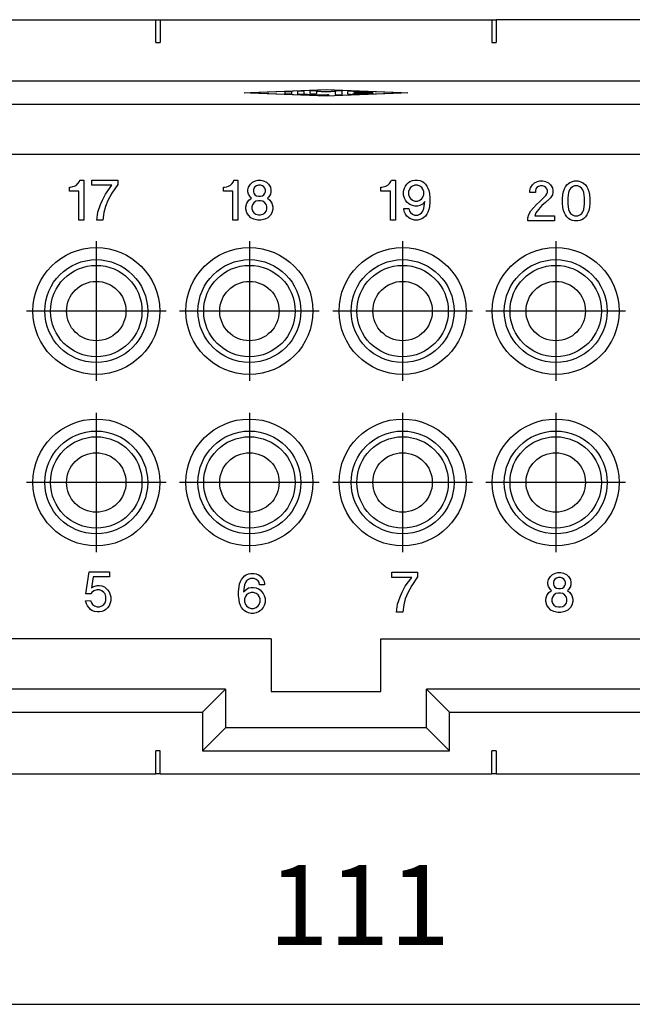
# Model space of a CAD drawing. Units: millimetres. Extents: x -77 to 133, y -49 to 248.
# Drawn here: x -5 to 22, y 113 to 156 of the extents above; entities that cross this region are included whole.
import ezdxf

# ---------------------------------------------------------------- set-up
doc = ezdxf.new("R2010")
doc.units = ezdxf.units.MM
doc.linetypes.add('DOT_CENTER', pattern=[14, 12, -1, 0, -1])
doc.layers.add('1', color=7, linetype='Continuous')
doc.styles.add('CONVERTER_11', font='simplex.shx', dxfattribs={"width": 0.95})
doc.dimstyles.new('ME10_DIM_13', dxfattribs={"dimtxt": 3.5, "dimasz": 3.5, "dimexe": 2, "dimexo": 1, "dimgap": 1.5, "dimtad": 1, "dimdsep": 46, "dimtxsty": 'CONVERTER_11', "dimsah": 1, "dimcen": 0.09, "dimclrd": 7, "dimclre": 7, "dimclrt": 7, "dimadec": 0, "dimazin": 0, "dimtfac": 1, "dimtdec": 4, "dimtix": 1, "dimtmove": 0, "dimatfit": 3, "dimfxl": 1, "dimtolj": 1, "dimtzin": 0, "dimarcsym": 0})

# ---------------------------------------------------------------- blocks, each defined once
blk = doc.blocks.new('RCEM_24__4', base_point=(-46.5, 122.266))
at = {"color": 7, "linetype": 'Continuous'}
for p, q in [((-16.45, 155.703), (1.45, 155.703)), ((1.45, 155.703), (1.65, 155.703)), ((1.45, 154.703), (1.45, 155.703)), ((1.65, 155.703), (16.15, 155.703)), ((1.65, 155.703), (1.65, 154.703)), ((16.15, 155.703), (16.35, 155.703)), ((16.15, 155.703), (16.15, 154.703)), ((34.25, 155.703), (16.35, 155.703)), ((16.35, 155.703), (16.35, 154.703)), ((1.45, 154.703), (1.65, 154.703)), ((16.15, 154.703), (16.35, 154.703)), ((23.593, 153.01), (-5.793, 153.01)), ((5.325, 152.505), (8.9, 152.649)), ((8.9, 152.638), (5.6, 152.505)), ((7.112, 152.468), (7.112, 152.543)), ((7.387, 152.543), (7.387, 152.468)), ((7.662, 152.446), (7.662, 152.565)), ((7.937, 152.565), (7.937, 152.451)), ((8.212, 152.468), (8.212, 152.587)), ((8.454, 152.593), (8.9, 152.557)), ((8.9, 152.528), (8.487, 152.561)), ((8.487, 152.561), (8.487, 152.468)), ((8.9, 152.649), (12.475, 152.505)), ((12.2, 152.505), (8.9, 152.638)), ((8.9, 152.557), (9.346, 152.593)), ((9.312, 152.561), (8.9, 152.528)), ((9.312, 152.424), (9.312, 152.561)), ((9.587, 152.587), (9.587, 152.424)), ((9.862, 152.446), (9.862, 152.565)), ((10.069, 152.573), (10.894, 152.54)), ((10.756, 152.523), (10.137, 152.548)), ((10.137, 152.548), (10.137, 152.515)), ((8.9, 152.362), (5.325, 152.505)), ((5.6, 152.505), (8.9, 152.373)), ((8.831, 152.393), (7.731, 152.437)), ((7.937, 152.451), (8.969, 152.41)), ((12.475, 152.505), (8.9, 152.362)), ((8.9, 152.373), (12.2, 152.505)), ((10.894, 152.47), (10.069, 152.437)), ((10.137, 152.515), (10.825, 152.515)), ((10.825, 152.496), (10.137, 152.496)), ((10.137, 152.496), (10.137, 152.462)), ((10.137, 152.462), (10.756, 152.487)), ((-6.8, 152.003), (24.6, 152.003)), ((26.6, 149.803), (-8.8, 149.803)), ((-1.89, 148.621), (-1.868, 148.686)), ((-1.868, 148.686), (-1.693, 148.686)), ((-1.693, 148.686), (-1.693, 146.936)), ((-1.343, 148.686), (-0.205, 148.686)), ((-1.343, 148.468), (-1.343, 148.686)), ((-0.205, 148.686), (-0.205, 148.49)), ((4.85, 148.613), (4.872, 148.678)), ((4.872, 148.678), (5.047, 148.678)), ((5.047, 148.678), (5.047, 146.928)), ((5.682, 148.591), (5.813, 148.656)), ((5.813, 148.656), (5.922, 148.678)), ((5.922, 148.678), (6.053, 148.678)), ((6.053, 148.678), (6.163, 148.656)), ((6.163, 148.656), (6.294, 148.591)), ((11.739, 148.616), (11.761, 148.681)), ((11.761, 148.681), (11.936, 148.681)), ((11.936, 148.681), (11.936, 146.931)), ((12.57, 148.616), (12.68, 148.659)), ((12.68, 148.659), (12.789, 148.681)), ((12.789, 148.681), (12.898, 148.681)), ((12.898, 148.681), (13.008, 148.659)), ((13.008, 148.659), (13.117, 148.616)), ((18.15, 148.626), (18.259, 148.648)), ((18.259, 148.648), (18.391, 148.648)), ((18.391, 148.648), (18.5, 148.626)), ((19.681, 148.626), (19.769, 148.648)), ((19.769, 148.648), (19.922, 148.648)), ((19.922, 148.648), (20.009, 148.626)), ((-2.327, 148.38), (-2.283, 148.38)), ((-2.327, 148.205), (-2.327, 148.38)), ((-2.283, 148.38), (-2.174, 148.402)), ((-2.174, 148.402), (-2.108, 148.424)), ((-2.108, 148.424), (-2.021, 148.468)), ((-2.021, 148.468), (-1.955, 148.533)), ((-1.955, 148.533), (-1.89, 148.621)), ((-0.468, 148.468), (-1.343, 148.468)), ((-0.752, 148.074), (-0.468, 148.468)), ((-0.205, 148.49), (-0.468, 148.118)), ((4.413, 148.372), (4.457, 148.372)), ((4.413, 148.197), (4.413, 148.372)), ((4.457, 148.372), (4.566, 148.394)), ((4.566, 148.394), (4.632, 148.416)), ((4.632, 148.416), (4.719, 148.459)), ((4.719, 148.459), (4.785, 148.525)), ((4.785, 148.525), (4.85, 148.613)), ((5.485, 148.263), (5.507, 148.372)), ((5.485, 148.175), (5.485, 148.263)), ((5.507, 148.372), (5.594, 148.503)), ((5.594, 148.503), (5.682, 148.591)), ((5.747, 148.328), (5.725, 148.263)), ((5.725, 148.263), (5.725, 148.175)), ((5.791, 148.394), (5.747, 148.328)), ((5.857, 148.438), (5.791, 148.394)), ((5.944, 148.459), (5.857, 148.438)), ((6.032, 148.459), (5.944, 148.459)), ((6.119, 148.438), (6.032, 148.459)), ((6.185, 148.394), (6.119, 148.438)), ((6.228, 148.328), (6.185, 148.394)), ((6.25, 148.263), (6.228, 148.328)), ((6.25, 148.175), (6.25, 148.263)), ((6.294, 148.591), (6.382, 148.503)), ((6.382, 148.503), (6.469, 148.372)), ((6.469, 148.372), (6.491, 148.263)), ((6.491, 148.263), (6.491, 148.175)), ((11.302, 148.375), (11.345, 148.375)), ((11.302, 148.2), (11.302, 148.375)), ((11.345, 148.375), (11.455, 148.397)), ((11.455, 148.397), (11.52, 148.419)), ((11.52, 148.419), (11.608, 148.462)), ((11.608, 148.462), (11.673, 148.528)), ((11.673, 148.528), (11.739, 148.616)), ((12.286, 148.2), (12.33, 148.331)), ((12.33, 148.331), (12.373, 148.419)), ((12.373, 148.419), (12.439, 148.506)), ((12.439, 148.506), (12.505, 148.572)), ((12.505, 148.572), (12.57, 148.616)), ((12.548, 148.287), (12.505, 148.178)), ((12.592, 148.353), (12.548, 148.287)), ((12.68, 148.419), (12.592, 148.353)), ((12.789, 148.462), (12.68, 148.419)), ((12.898, 148.462), (12.789, 148.462)), ((13.008, 148.419), (12.898, 148.462)), ((13.095, 148.353), (13.008, 148.419)), ((13.139, 148.287), (13.095, 148.353)), ((13.117, 148.616), (13.183, 148.572)), ((13.183, 148.178), (13.139, 148.287)), ((13.183, 148.572), (13.248, 148.506)), ((13.248, 148.506), (13.314, 148.419)), ((13.314, 148.419), (13.358, 148.331)), ((13.358, 148.331), (13.402, 148.222)), ((13.402, 148.222), (13.423, 148.091)), ((17.822, 148.232), (17.844, 148.341)), ((17.822, 148.145), (17.822, 148.232)), ((17.844, 148.341), (17.931, 148.473)), ((17.931, 148.473), (18.019, 148.56)), ((18.019, 148.56), (18.15, 148.626)), ((18.084, 148.298), (18.063, 148.232)), ((18.063, 148.232), (18.063, 148.145)), ((18.128, 148.363), (18.084, 148.298)), ((18.194, 148.407), (18.128, 148.363)), ((18.281, 148.429), (18.194, 148.407)), ((18.369, 148.429), (18.281, 148.429)), ((18.456, 148.407), (18.369, 148.429)), ((18.522, 148.363), (18.456, 148.407)), ((18.5, 148.626), (18.631, 148.56)), ((18.566, 148.298), (18.522, 148.363)), ((18.588, 148.232), (18.566, 148.298)), ((18.588, 148.145), (18.588, 148.232)), ((18.631, 148.56), (18.719, 148.473)), ((18.719, 148.473), (18.806, 148.341)), ((18.806, 148.341), (18.828, 148.232)), ((18.828, 148.232), (18.828, 148.145)), ((19.288, 148.188), (19.331, 148.298)), ((19.331, 148.298), (19.375, 148.385)), ((19.375, 148.385), (19.441, 148.473)), ((19.441, 148.473), (19.506, 148.538)), ((19.506, 148.538), (19.572, 148.582)), ((19.55, 148.254), (19.506, 148.145)), ((19.594, 148.32), (19.55, 148.254)), ((19.572, 148.582), (19.681, 148.626)), ((19.681, 148.385), (19.594, 148.32)), ((19.769, 148.429), (19.681, 148.385)), ((19.922, 148.429), (19.769, 148.429)), ((20.009, 148.385), (19.922, 148.429)), ((20.009, 148.626), (20.119, 148.582)), ((20.097, 148.32), (20.009, 148.385)), ((20.141, 148.254), (20.097, 148.32)), ((20.119, 148.582), (20.184, 148.538)), ((20.184, 148.145), (20.141, 148.254)), ((20.184, 148.538), (20.25, 148.473)), ((20.25, 148.473), (20.316, 148.385)), ((20.316, 148.385), (20.359, 148.298)), ((20.359, 148.298), (20.403, 148.188)), ((-1.911, 148.205), (-2.327, 148.205)), ((-1.911, 146.936), (-1.911, 148.205)), ((-0.971, 147.615), (-0.883, 147.811)), ((-0.883, 147.811), (-0.752, 148.074)), ((-0.643, 147.79), (-0.752, 147.527)), ((-0.468, 148.118), (-0.643, 147.79)), ((4.828, 148.197), (4.413, 148.197)), ((4.828, 146.928), (4.828, 148.197)), ((5.441, 147.672), (5.528, 147.803)), ((5.507, 148.066), (5.485, 148.175)), ((5.594, 147.934), (5.507, 148.066)), ((5.528, 147.803), (5.638, 147.891)), ((5.638, 147.891), (5.594, 147.934)), ((5.725, 148.175), (5.747, 148.109)), ((5.747, 148.109), (5.791, 148.044)), ((5.791, 148.044), (5.857, 148)), ((5.857, 148), (5.944, 147.978)), ((5.944, 147.978), (6.032, 147.978)), ((6.032, 147.978), (6.119, 148)), ((6.119, 148), (6.185, 148.044)), ((6.185, 148.044), (6.228, 148.109)), ((6.228, 148.109), (6.25, 148.175)), ((6.382, 147.934), (6.338, 147.891)), ((6.338, 147.891), (6.447, 147.803)), ((6.469, 148.066), (6.382, 147.934)), ((6.447, 147.803), (6.535, 147.672)), ((6.491, 148.175), (6.469, 148.066)), ((11.717, 148.2), (11.302, 148.2)), ((11.717, 146.931), (11.717, 148.2)), ((12.286, 148.025), (12.286, 148.2)), ((12.33, 147.894), (12.286, 148.025)), ((12.373, 147.806), (12.33, 147.894)), ((12.439, 147.719), (12.373, 147.806)), ((12.505, 148.178), (12.505, 148.047)), ((12.505, 148.047), (12.548, 147.937)), ((12.548, 147.937), (12.592, 147.872)), ((12.592, 147.872), (12.68, 147.806)), ((12.68, 147.806), (12.789, 147.762)), ((12.898, 147.762), (13.008, 147.806)), ((13.008, 147.806), (13.095, 147.872)), ((13.095, 147.872), (13.139, 147.937)), ((13.139, 147.937), (13.183, 148.047)), ((13.183, 148.047), (13.183, 148.178)), ((13.423, 148.091), (13.445, 147.894)), ((13.445, 147.894), (13.445, 147.719)), ((18.063, 148.145), (17.822, 148.145)), ((18.238, 147.729), (18.522, 148.013)), ((18.675, 147.86), (18.5, 147.707)), ((18.522, 148.013), (18.566, 148.079)), ((18.566, 148.079), (18.588, 148.145)), ((18.719, 147.904), (18.675, 147.86)), ((18.806, 148.035), (18.719, 147.904)), ((18.828, 148.145), (18.806, 148.035)), ((19.244, 147.86), (19.266, 148.057)), ((19.244, 147.685), (19.244, 147.86)), ((19.266, 148.057), (19.288, 148.188)), ((19.506, 148.145), (19.484, 147.904)), ((19.484, 147.904), (19.484, 147.641)), ((20.206, 147.904), (20.184, 148.145)), ((20.206, 147.641), (20.206, 147.904)), ((20.403, 148.188), (20.425, 148.057)), ((20.425, 148.057), (20.447, 147.86)), ((20.447, 147.86), (20.447, 147.685)), ((-1.08, 147.286), (-0.971, 147.615)), ((-0.752, 147.527), (-0.818, 147.265)), ((5.397, 147.519), (5.441, 147.672)), ((5.397, 147.409), (5.397, 147.519)), ((5.441, 147.256), (5.397, 147.409)), ((5.682, 147.606), (5.66, 147.519)), ((5.66, 147.519), (5.66, 147.431)), ((5.66, 147.431), (5.682, 147.344)), ((5.747, 147.694), (5.682, 147.606)), ((5.835, 147.759), (5.747, 147.694)), ((5.944, 147.781), (5.835, 147.759)), ((6.032, 147.781), (5.944, 147.781)), ((6.141, 147.759), (6.032, 147.781)), ((6.228, 147.694), (6.141, 147.759)), ((6.294, 147.606), (6.228, 147.694)), ((6.316, 147.519), (6.294, 147.606)), ((6.294, 147.344), (6.316, 147.431)), ((6.316, 147.431), (6.316, 147.519)), ((6.535, 147.672), (6.578, 147.519)), ((6.578, 147.409), (6.535, 147.256)), ((6.578, 147.519), (6.578, 147.409)), ((12.308, 147.434), (12.527, 147.434)), ((12.308, 147.391), (12.308, 147.434)), ((12.33, 147.281), (12.308, 147.391)), ((12.505, 147.653), (12.439, 147.719)), ((12.57, 147.609), (12.505, 147.653)), ((12.527, 147.434), (12.548, 147.325)), ((12.68, 147.566), (12.57, 147.609)), ((12.789, 147.544), (12.68, 147.566)), ((12.789, 147.762), (12.898, 147.762)), ((12.898, 147.544), (12.789, 147.544)), ((13.008, 147.566), (12.898, 147.544)), ((13.117, 147.631), (13.008, 147.566)), ((13.227, 147.741), (13.117, 147.631)), ((13.139, 147.325), (13.183, 147.434)), ((13.183, 147.434), (13.227, 147.741)), ((13.402, 147.391), (13.358, 147.281)), ((13.423, 147.522), (13.402, 147.391)), ((13.445, 147.719), (13.423, 147.522)), ((17.866, 147.335), (17.975, 147.466)), ((17.975, 147.466), (18.106, 147.62)), ((18.194, 147.401), (18.084, 147.248)), ((18.106, 147.62), (18.238, 147.729)), ((18.347, 147.576), (18.194, 147.401)), ((18.5, 147.707), (18.347, 147.576)), ((19.266, 147.488), (19.244, 147.685)), ((19.288, 147.357), (19.266, 147.488)), ((19.331, 147.248), (19.288, 147.357)), ((19.484, 147.641), (19.506, 147.401)), ((19.506, 147.401), (19.55, 147.291)), ((20.141, 147.291), (20.184, 147.401)), ((20.184, 147.401), (20.206, 147.641)), ((20.403, 147.357), (20.359, 147.248)), ((20.425, 147.488), (20.403, 147.357)), ((20.447, 147.685), (20.425, 147.488)), ((-1.693, 146.936), (-1.911, 146.936)), ((-1.124, 146.936), (-1.08, 147.286)), ((-0.861, 146.936), (-1.124, 146.936)), ((-0.818, 147.265), (-0.861, 146.936)), ((5.047, 146.928), (4.828, 146.928)), ((5.507, 147.147), (5.441, 147.256)), ((5.616, 147.038), (5.507, 147.147)), ((5.747, 146.972), (5.616, 147.038)), ((5.682, 147.344), (5.747, 147.256)), ((5.747, 147.256), (5.835, 147.191)), ((5.922, 146.928), (5.747, 146.972)), ((5.835, 147.191), (5.944, 147.169)), ((6.053, 146.928), (5.922, 146.928)), ((5.944, 147.169), (6.032, 147.169)), ((6.032, 147.169), (6.141, 147.191)), ((6.228, 146.972), (6.053, 146.928)), ((6.141, 147.191), (6.228, 147.256)), ((6.228, 147.256), (6.294, 147.344)), ((6.36, 147.038), (6.228, 146.972)), ((6.469, 147.147), (6.36, 147.038)), ((6.535, 147.256), (6.469, 147.147)), ((11.936, 146.931), (11.717, 146.931)), ((12.373, 147.194), (12.33, 147.281)), ((12.439, 147.106), (12.373, 147.194)), ((12.505, 147.041), (12.439, 147.106)), ((12.57, 146.997), (12.505, 147.041)), ((12.548, 147.325), (12.592, 147.259)), ((12.68, 146.953), (12.57, 146.997)), ((12.592, 147.259), (12.68, 147.194)), ((12.68, 147.194), (12.767, 147.15)), ((12.767, 146.931), (12.68, 146.953)), ((12.767, 147.15), (12.92, 147.15)), ((12.92, 146.931), (12.767, 146.931)), ((12.92, 147.15), (13.008, 147.194)), ((13.008, 146.953), (12.92, 146.931)), ((13.008, 147.194), (13.095, 147.259)), ((13.117, 146.997), (13.008, 146.953)), ((13.095, 147.259), (13.139, 147.325)), ((13.183, 147.041), (13.117, 146.997)), ((13.248, 147.106), (13.183, 147.041)), ((13.314, 147.194), (13.248, 147.106)), ((13.358, 147.281), (13.314, 147.194)), ((17.734, 147.029), (17.778, 147.182)), ((17.734, 146.898), (17.734, 147.029)), ((17.778, 147.182), (17.866, 147.335)), ((18.084, 147.248), (18.041, 147.116)), ((18.041, 147.116), (18.894, 147.116)), ((18.894, 147.116), (18.894, 146.898)), ((19.375, 147.16), (19.331, 147.248)), ((19.441, 147.073), (19.375, 147.16)), ((19.506, 147.007), (19.441, 147.073)), ((19.572, 146.963), (19.506, 147.007)), ((19.55, 147.291), (19.594, 147.226)), ((19.681, 146.92), (19.572, 146.963)), ((19.594, 147.226), (19.681, 147.16)), ((19.681, 147.16), (19.769, 147.116)), ((19.769, 147.116), (19.922, 147.116)), ((19.922, 147.116), (20.009, 147.16)), ((20.009, 147.16), (20.097, 147.226)), ((20.119, 146.963), (20.009, 146.92)), ((20.097, 147.226), (20.141, 147.291)), ((20.184, 147.007), (20.119, 146.963)), ((20.25, 147.073), (20.184, 147.007)), ((20.316, 147.16), (20.25, 147.073)), ((20.359, 147.248), (20.316, 147.16)), ((18.894, 146.898), (17.734, 146.898)), ((19.769, 146.898), (19.681, 146.92)), ((19.922, 146.898), (19.769, 146.898)), ((20.009, 146.92), (19.922, 146.898)), ((-1.6, 130.576), (-1.468, 131.539)), ((-1.468, 131.539), (-0.571, 131.539)), ((-0.571, 131.539), (-0.571, 131.32)), ((5.406, 131.409), (5.515, 131.453)), ((5.515, 131.453), (5.603, 131.474)), ((5.603, 131.474), (5.756, 131.474)), ((5.756, 131.474), (5.843, 131.453)), ((5.843, 131.453), (5.953, 131.409)), ((11.773, 131.301), (11.773, 131.52)), ((11.773, 131.52), (12.91, 131.52)), ((12.91, 131.52), (12.91, 131.323)), ((18.718, 131.337), (18.806, 131.425)), ((18.806, 131.425), (18.937, 131.49)), ((18.937, 131.49), (19.047, 131.512)), ((19.047, 131.512), (19.178, 131.512)), ((19.178, 131.512), (19.287, 131.49)), ((19.287, 131.49), (19.418, 131.425)), ((19.418, 131.425), (19.506, 131.337)), ((-1.293, 131.32), (-1.359, 130.839)), ((-0.571, 131.32), (-1.293, 131.32)), ((5.099, 130.884), (5.121, 131.015)), ((5.121, 131.015), (5.165, 131.124)), ((5.165, 131.124), (5.209, 131.212)), ((5.209, 131.212), (5.274, 131.299)), ((5.274, 131.299), (5.34, 131.365)), ((5.34, 131.365), (5.406, 131.409)), ((5.384, 131.081), (5.34, 130.971)), ((5.428, 131.146), (5.384, 131.081)), ((5.515, 131.212), (5.428, 131.146)), ((5.603, 131.256), (5.515, 131.212)), ((5.756, 131.256), (5.603, 131.256)), ((5.843, 131.212), (5.756, 131.256)), ((5.931, 131.146), (5.843, 131.212)), ((5.974, 131.081), (5.931, 131.146)), ((5.953, 131.409), (6.018, 131.365)), ((5.996, 130.971), (5.974, 131.081)), ((6.018, 131.365), (6.084, 131.299)), ((6.084, 131.299), (6.149, 131.212)), ((6.149, 131.212), (6.193, 131.124)), ((6.193, 131.124), (6.215, 131.015)), ((6.215, 131.015), (6.215, 130.971)), ((12.648, 131.301), (11.773, 131.301)), ((12.363, 130.908), (12.648, 131.301)), ((12.91, 131.323), (12.648, 130.951)), ((18.609, 131.096), (18.631, 131.206)), ((18.609, 131.009), (18.609, 131.096)), ((18.631, 130.9), (18.609, 131.009)), ((18.631, 131.206), (18.718, 131.337)), ((18.872, 131.162), (18.85, 131.096)), ((18.85, 131.096), (18.85, 131.009)), ((18.85, 131.009), (18.872, 130.943)), ((18.915, 131.228), (18.872, 131.162)), ((18.981, 131.271), (18.915, 131.228)), ((19.068, 131.293), (18.981, 131.271)), ((19.156, 131.293), (19.068, 131.293)), ((19.243, 131.271), (19.156, 131.293)), ((19.309, 131.228), (19.243, 131.271)), ((19.353, 131.162), (19.309, 131.228)), ((19.375, 131.096), (19.353, 131.162)), ((19.353, 130.943), (19.375, 131.009)), ((19.375, 131.009), (19.375, 131.096)), ((19.506, 131.337), (19.593, 131.206)), ((19.593, 131.206), (19.615, 131.096)), ((19.615, 131.009), (19.593, 130.9)), ((19.615, 131.096), (19.615, 131.009)), ((-1.381, 130.576), (-1.6, 130.576)), ((-1.337, 130.642), (-1.381, 130.576)), ((-1.359, 130.839), (-1.25, 130.904)), ((-1.25, 130.708), (-1.337, 130.642)), ((-1.25, 130.904), (-1.118, 130.948)), ((-1.118, 130.751), (-1.25, 130.708)), ((-1.118, 130.948), (-1.009, 130.948)), ((-1.009, 130.751), (-1.118, 130.751)), ((-1.009, 130.948), (-0.9, 130.926)), ((-0.9, 130.708), (-1.009, 130.751)), ((-0.9, 130.926), (-0.79, 130.883)), ((-0.812, 130.642), (-0.9, 130.708)), ((-0.768, 130.576), (-0.812, 130.642)), ((-0.79, 130.883), (-0.659, 130.751)), ((-0.725, 130.467), (-0.768, 130.576)), ((-0.659, 130.751), (-0.593, 130.664)), ((-0.593, 130.664), (-0.55, 130.576)), ((-0.55, 130.576), (-0.506, 130.445)), ((5.078, 130.687), (5.099, 130.884)), ((5.078, 130.512), (5.078, 130.687)), ((5.34, 130.971), (5.296, 130.665)), ((5.296, 130.665), (5.406, 130.774)), ((5.406, 130.774), (5.515, 130.84)), ((5.515, 130.599), (5.428, 130.534)), ((5.515, 130.84), (5.624, 130.862)), ((5.624, 130.643), (5.515, 130.599)), ((5.624, 130.862), (5.734, 130.862)), ((5.734, 130.643), (5.624, 130.643)), ((5.734, 130.862), (5.843, 130.84)), ((5.843, 130.599), (5.734, 130.643)), ((5.843, 130.84), (5.953, 130.796)), ((5.931, 130.534), (5.843, 130.599)), ((5.953, 130.796), (6.018, 130.753)), ((6.215, 130.971), (5.996, 130.971)), ((6.018, 130.753), (6.084, 130.687)), ((6.084, 130.687), (6.149, 130.599)), ((6.149, 130.599), (6.193, 130.512)), ((12.145, 130.448), (12.232, 130.645)), ((12.232, 130.645), (12.363, 130.908)), ((12.473, 130.623), (12.363, 130.361)), ((12.648, 130.951), (12.473, 130.623)), ((18.565, 130.506), (18.653, 130.637)), ((18.718, 130.768), (18.631, 130.9)), ((18.653, 130.637), (18.762, 130.725)), ((18.762, 130.725), (18.718, 130.768)), ((18.872, 130.943), (18.915, 130.878)), ((18.959, 130.593), (18.872, 130.528)), ((18.915, 130.878), (18.981, 130.834)), ((19.068, 130.615), (18.959, 130.593)), ((18.981, 130.834), (19.068, 130.812)), ((19.068, 130.812), (19.156, 130.812)), ((19.156, 130.615), (19.068, 130.615)), ((19.156, 130.812), (19.243, 130.834)), ((19.265, 130.593), (19.156, 130.615)), ((19.243, 130.834), (19.309, 130.878)), ((19.353, 130.528), (19.265, 130.593)), ((19.309, 130.878), (19.353, 130.943)), ((19.506, 130.768), (19.462, 130.725)), ((19.462, 130.725), (19.572, 130.637)), ((19.593, 130.9), (19.506, 130.768)), ((19.572, 130.637), (19.659, 130.506)), ((-1.621, 130.27), (-1.403, 130.292)), ((-1.578, 130.139), (-1.621, 130.27)), ((-1.534, 130.051), (-1.578, 130.139)), ((-1.403, 130.292), (-1.359, 130.183)), ((-1.359, 130.183), (-1.315, 130.117)), ((-0.812, 130.117), (-0.768, 130.183)), ((-0.768, 130.183), (-0.725, 130.292)), ((-0.725, 130.292), (-0.725, 130.467)), ((-0.55, 130.139), (-0.593, 130.051)), ((-0.506, 130.27), (-0.55, 130.139)), ((-0.506, 130.445), (-0.506, 130.27)), ((5.099, 130.315), (5.078, 130.512)), ((5.121, 130.184), (5.099, 130.315)), ((5.165, 130.074), (5.121, 130.184)), ((5.384, 130.468), (5.34, 130.359)), ((5.34, 130.359), (5.34, 130.228)), ((5.34, 130.228), (5.384, 130.118)), ((5.428, 130.534), (5.384, 130.468)), ((5.384, 130.118), (5.428, 130.053)), ((5.974, 130.468), (5.931, 130.534)), ((5.931, 130.053), (5.974, 130.118)), ((6.018, 130.359), (5.974, 130.468)), ((5.974, 130.118), (6.018, 130.228)), ((6.018, 130.228), (6.018, 130.359)), ((6.193, 130.512), (6.237, 130.381)), ((6.237, 130.206), (6.193, 130.074)), ((6.237, 130.381), (6.237, 130.206)), ((11.991, 129.77), (12.035, 130.12)), ((12.035, 130.12), (12.145, 130.448)), ((12.363, 130.361), (12.298, 130.098)), ((18.522, 130.353), (18.565, 130.506)), ((18.522, 130.243), (18.522, 130.353)), ((18.565, 130.09), (18.522, 130.243)), ((18.806, 130.44), (18.784, 130.353)), ((18.784, 130.353), (18.784, 130.265)), ((18.784, 130.265), (18.806, 130.178)), ((18.872, 130.528), (18.806, 130.44)), ((18.806, 130.178), (18.872, 130.09)), ((19.418, 130.44), (19.353, 130.528)), ((19.353, 130.09), (19.418, 130.178)), ((19.44, 130.353), (19.418, 130.44)), ((19.418, 130.178), (19.44, 130.265)), ((19.44, 130.265), (19.44, 130.353)), ((19.659, 130.506), (19.703, 130.353)), ((19.703, 130.243), (19.659, 130.09)), ((19.703, 130.353), (19.703, 130.243)), ((-1.468, 129.964), (-1.534, 130.051)), ((-1.403, 129.898), (-1.468, 129.964)), ((-1.337, 129.854), (-1.403, 129.898)), ((-1.228, 129.811), (-1.337, 129.854)), ((-1.315, 130.117), (-1.228, 130.051)), ((-1.228, 130.051), (-1.118, 130.008)), ((-1.118, 129.789), (-1.228, 129.811)), ((-1.118, 130.008), (-1.009, 130.008)), ((-1.009, 129.789), (-1.118, 129.789)), ((-1.009, 130.008), (-0.9, 130.051)), ((-0.9, 129.811), (-1.009, 129.789)), ((-0.9, 130.051), (-0.812, 130.117)), ((-0.79, 129.854), (-0.9, 129.811)), ((-0.725, 129.898), (-0.79, 129.854)), ((-0.659, 129.964), (-0.725, 129.898)), ((-0.593, 130.051), (-0.659, 129.964)), ((5.209, 129.987), (5.165, 130.074)), ((5.274, 129.899), (5.209, 129.987)), ((5.34, 129.834), (5.274, 129.899)), ((5.406, 129.79), (5.34, 129.834)), ((5.515, 129.746), (5.406, 129.79)), ((5.428, 130.053), (5.515, 129.987)), ((5.515, 129.987), (5.624, 129.943)), ((5.624, 129.724), (5.515, 129.746)), ((5.624, 129.943), (5.734, 129.943)), ((5.734, 129.724), (5.624, 129.724)), ((5.734, 129.943), (5.843, 129.987)), ((5.843, 129.746), (5.734, 129.724)), ((5.843, 129.987), (5.931, 130.053)), ((5.953, 129.79), (5.843, 129.746)), ((6.018, 129.834), (5.953, 129.79)), ((6.084, 129.899), (6.018, 129.834)), ((6.149, 129.987), (6.084, 129.899)), ((6.193, 130.074), (6.149, 129.987)), ((12.254, 129.77), (11.991, 129.77)), ((12.298, 130.098), (12.254, 129.77)), ((18.631, 129.981), (18.565, 130.09)), ((18.74, 129.871), (18.631, 129.981)), ((18.872, 129.806), (18.74, 129.871)), ((18.872, 130.09), (18.959, 130.025)), ((19.047, 129.762), (18.872, 129.806)), ((18.959, 130.025), (19.068, 130.003)), ((19.178, 129.762), (19.047, 129.762)), ((19.068, 130.003), (19.156, 130.003)), ((19.156, 130.003), (19.265, 130.025)), ((19.353, 129.806), (19.178, 129.762)), ((19.265, 130.025), (19.353, 130.09)), ((19.484, 129.871), (19.353, 129.806)), ((19.593, 129.981), (19.484, 129.871)), ((19.659, 130.09), (19.593, 129.981)), ((6.5, 128.603), (-22.2, 128.603)), ((6.5, 128.603), (6.5, 126.303)), ((11.3, 126.303), (11.3, 128.603)), ((11.3, 128.603), (40, 128.603)), ((4.5, 126.403), (-20.2, 126.403)), ((4.5, 126.403), (3.493, 125.396)), ((4.5, 126.403), (4.5, 124.71)), ((6.5, 126.303), (11.3, 126.303)), ((14.307, 125.396), (13.3, 126.403)), ((13.3, 124.71), (13.3, 126.403)), ((38, 126.403), (13.3, 126.403)), ((-19.193, 125.396), (3.493, 125.396)), ((3.493, 125.396), (3.493, 123.703)), ((14.307, 123.703), (14.307, 125.396)), ((14.307, 125.396), (36.993, 125.396)), ((3.493, 123.703), (4.5, 124.71)), ((13.3, 124.71), (4.5, 124.71)), ((13.3, 124.71), (14.307, 123.703)), ((1.65, 123.703), (1.45, 123.703)), ((1.45, 122.703), (1.45, 123.703)), ((1.65, 122.703), (1.65, 123.703)), ((3.493, 123.703), (14.307, 123.703)), ((16.35, 123.703), (16.15, 123.703)), ((16.15, 122.703), (16.15, 123.703)), ((16.35, 123.703), (16.35, 122.703)), ((-16.45, 122.703), (1.45, 122.703)), ((1.65, 122.703), (1.45, 122.703)), ((1.65, 122.703), (16.15, 122.703)), ((16.35, 122.703), (16.15, 122.703)), ((16.35, 122.703), (34.25, 122.703))]:
    blk.add_line(p, q, dxfattribs=at)
for centre, radius in [((-1.15, 142.953), 2.775), ((5.55, 142.953), 2.775), ((12.25, 142.953), 2.775), ((18.95, 142.953), 2.775), ((-1.15, 142.953), 2.25), ((5.55, 142.953), 2.25), ((12.25, 142.953), 2.25), ((18.95, 142.953), 2.25), ((-1.15, 142.953), 2), ((5.55, 142.953), 2), ((12.25, 142.953), 2), ((18.95, 142.953), 2), ((-1.15, 142.953), 1.3), ((5.55, 142.953), 1.3), ((12.25, 142.953), 1.3), ((18.95, 142.953), 1.3), ((-1.15, 135.453), 2.775), ((5.55, 135.453), 2.775), ((12.25, 135.453), 2.775), ((18.95, 135.453), 2.775), ((-1.15, 135.453), 2.25), ((-1.15, 135.453), 2), ((5.55, 135.453), 2.25), ((5.55, 135.453), 2), ((12.25, 135.453), 2.25), ((12.25, 135.453), 2), ((18.95, 135.453), 2.25), ((18.95, 135.453), 2), ((-1.15, 135.453), 1.3), ((5.55, 135.453), 1.3), ((12.25, 135.453), 1.3), ((18.95, 135.453), 1.3)]:
    blk.add_circle(centre, radius, dxfattribs=at)
for points, knots in [([(7.387, 152.543), (7.386, 152.544), (7.38, 152.547), (7.366, 152.547), (7.345, 152.55), (7.317, 152.551), (7.285, 152.552), (7.25, 152.552), (7.215, 152.552), (7.183, 152.551), (7.155, 152.55), (7.134, 152.547), (7.12, 152.547), (7.114, 152.544), (7.112, 152.543)], [0, 0, 0, 0, 0.0053254, 0.0191774, 0.0411686, 0.0697729, 0.1027661, 0.1384516, 0.1741372, 0.2071304, 0.2357346, 0.2577259, 0.2715778, 0.2769033, 0.2769033, 0.2769033, 0.2769033]), ([(7.937, 152.565), (7.936, 152.566), (7.93, 152.569), (7.916, 152.569), (7.895, 152.572), (7.867, 152.573), (7.835, 152.574), (7.8, 152.574), (7.765, 152.574), (7.733, 152.573), (7.705, 152.572), (7.684, 152.569), (7.67, 152.569), (7.664, 152.566), (7.662, 152.565)], [0, 0, 0, 0, 0.0053254, 0.0191774, 0.0411686, 0.0697729, 0.1027661, 0.1384516, 0.1741372, 0.2071304, 0.2357346, 0.2577259, 0.2715778, 0.2769033, 0.2769033, 0.2769033, 0.2769033]), ([(8.454, 152.593), (8.445, 152.594), (8.424, 152.595), (8.392, 152.596), (8.356, 152.596), (8.32, 152.596), (8.287, 152.595), (8.257, 152.594), (8.235, 152.592), (8.22, 152.591), (8.214, 152.588), (8.212, 152.587)], [0, 0, 0, 0, 0.0279061, 0.0609901, 0.0974483, 0.134373, 0.1688061, 0.1988676, 0.2220802, 0.2367289, 0.2423412, 0.2423412, 0.2423412, 0.2423412]), ([(9.587, 152.587), (9.586, 152.588), (9.58, 152.591), (9.565, 152.592), (9.543, 152.594), (9.513, 152.595), (9.48, 152.596), (9.444, 152.596), (9.408, 152.596), (9.376, 152.595), (9.355, 152.594), (9.346, 152.593)], [0, 0, 0, 0, 0.0056123, 0.020261, 0.0434737, 0.0735352, 0.1079683, 0.1448929, 0.1813512, 0.2144351, 0.2423412, 0.2423412, 0.2423412, 0.2423412]), ([(10.069, 152.573), (10.054, 152.573), (10.023, 152.574), (9.982, 152.574), (9.946, 152.574), (9.919, 152.573), (9.896, 152.571), (9.879, 152.569), (9.868, 152.568), (9.864, 152.566), (9.862, 152.565)], [0, 0, 0, 0, 0.0448846, 0.0926262, 0.1232716, 0.1508101, 0.1741285, 0.1917936, 0.2028566, 0.2071846, 0.2071846, 0.2071846, 0.2071846]), ([(10.756, 152.523), (10.761, 152.523), (10.77, 152.523), (10.783, 152.522), (10.794, 152.522), (10.806, 152.522), (10.819, 152.522), (10.837, 152.522), (10.857, 152.522), (10.878, 152.523), (10.898, 152.523), (10.915, 152.524), (10.931, 152.525), (10.942, 152.527), (10.949, 152.528), (10.954, 152.528), (10.957, 152.529), (10.96, 152.53), (10.963, 152.531), (10.962, 152.533), (10.959, 152.534), (10.954, 152.535), (10.947, 152.536), (10.937, 152.537), (10.926, 152.538), (10.914, 152.539), (10.904, 152.539), (10.897, 152.54), (10.894, 152.54)], [0, 0, 0, 0, 0.0142013, 0.0270523, 0.037946, 0.0488635, 0.0624328, 0.0782985, 0.1004964, 0.121984, 0.142287, 0.1599089, 0.1752473, 0.1879673, 0.1938259, 0.1981367, 0.2011625, 0.2046437, 0.2069471, 0.2081766, 0.2108698, 0.2161332, 0.2220745, 0.2338991, 0.2451561, 0.2567451, 0.2676742, 0.2771831, 0.2771831, 0.2771831, 0.2771831]), ([(7.112, 152.468), (7.114, 152.467), (7.12, 152.463), (7.134, 152.463), (7.155, 152.46), (7.183, 152.459), (7.215, 152.458), (7.25, 152.458), (7.285, 152.458), (7.317, 152.459), (7.345, 152.46), (7.366, 152.463), (7.38, 152.463), (7.386, 152.467), (7.387, 152.468)], [0, 0, 0, 0, 0.0053254, 0.0191774, 0.0411686, 0.0697729, 0.1027661, 0.1384516, 0.1741372, 0.2071304, 0.2357346, 0.2577259, 0.2715778, 0.2769033, 0.2769033, 0.2769033, 0.2769033]), ([(7.662, 152.446), (7.663, 152.445), (7.665, 152.443), (7.672, 152.442), (7.682, 152.44), (7.696, 152.439), (7.713, 152.438), (7.725, 152.438), (7.731, 152.437)], [0, 0, 0, 0, 0.0026766, 0.00907565, 0.01933711, 0.03318421, 0.05014524, 0.06984097, 0.06984097, 0.06984097, 0.06984097]), ([(8.212, 152.468), (8.214, 152.467), (8.22, 152.463), (8.234, 152.463), (8.255, 152.46), (8.283, 152.459), (8.315, 152.458), (8.35, 152.458), (8.385, 152.458), (8.417, 152.459), (8.445, 152.46), (8.466, 152.463), (8.48, 152.463), (8.486, 152.467), (8.487, 152.468)], [0, 0, 0, 0, 0.0053254, 0.0191774, 0.0411686, 0.0697729, 0.1027661, 0.1384516, 0.1741372, 0.2071304, 0.2357346, 0.2577259, 0.2715778, 0.2769033, 0.2769033, 0.2769033, 0.2769033]), ([(8.831, 152.393), (8.836, 152.393), (8.845, 152.393), (8.858, 152.392), (8.871, 152.392), (8.884, 152.392), (8.898, 152.392), (8.913, 152.392), (8.932, 152.392), (8.953, 152.393), (8.971, 152.393), (8.986, 152.394), (8.997, 152.395), (9.007, 152.395), (9.014, 152.396), (9.02, 152.397), (9.026, 152.398), (9.032, 152.399), (9.035, 152.4), (9.038, 152.401), (9.037, 152.403), (9.034, 152.404), (9.03, 152.405), (9.024, 152.406), (9.018, 152.406), (9.01, 152.407), (9.001, 152.408), (8.992, 152.409), (8.981, 152.409), (8.973, 152.41), (8.969, 152.41)], [0, 0, 0, 0, 0.0142013, 0.0270523, 0.037946, 0.0536068, 0.0672136, 0.0782985, 0.1004964, 0.121984, 0.142287, 0.1543473, 0.1678847, 0.1762776, 0.1829135, 0.1879681, 0.195506, 0.2011623, 0.2046434, 0.2069469, 0.2081763, 0.2108696, 0.2154432, 0.2220748, 0.2273495, 0.234924, 0.2451571, 0.2531849, 0.2638184, 0.2771841, 0.2771841, 0.2771841, 0.2771841]), ([(9.312, 152.424), (9.314, 152.423), (9.32, 152.419), (9.334, 152.419), (9.355, 152.416), (9.383, 152.415), (9.415, 152.414), (9.45, 152.414), (9.485, 152.414), (9.517, 152.415), (9.545, 152.416), (9.566, 152.419), (9.58, 152.419), (9.586, 152.423), (9.587, 152.424)], [0, 0, 0, 0, 0.0053254, 0.0191774, 0.0411686, 0.0697729, 0.1027661, 0.1384516, 0.1741372, 0.2071304, 0.2357346, 0.2577259, 0.2715778, 0.2769033, 0.2769033, 0.2769033, 0.2769033]), ([(9.862, 152.446), (9.864, 152.445), (9.868, 152.442), (9.879, 152.441), (9.896, 152.439), (9.919, 152.438), (9.946, 152.437), (9.982, 152.436), (10.023, 152.436), (10.054, 152.437), (10.069, 152.437)], [0, 0, 0, 0, 0.004328, 0.015391, 0.0330562, 0.0563746, 0.083913, 0.1145584, 0.1623001, 0.2071846, 0.2071846, 0.2071846, 0.2071846]), ([(10.894, 152.47), (10.898, 152.471), (10.906, 152.471), (10.917, 152.472), (10.927, 152.472), (10.938, 152.473), (10.947, 152.474), (10.954, 152.475), (10.959, 152.477), (10.962, 152.477), (10.963, 152.479), (10.96, 152.481), (10.957, 152.481), (10.954, 152.482), (10.949, 152.483), (10.943, 152.484), (10.934, 152.485), (10.925, 152.485), (10.917, 152.486), (10.908, 152.486), (10.897, 152.487), (10.883, 152.487), (10.868, 152.488), (10.855, 152.488), (10.844, 152.488), (10.834, 152.488), (10.823, 152.488), (10.809, 152.488), (10.794, 152.488), (10.78, 152.488), (10.767, 152.487), (10.76, 152.487), (10.756, 152.487)], [0, 0, 0, 0, 0.0133657, 0.0239991, 0.032027, 0.0447861, 0.0551087, 0.06105, 0.0663134, 0.0690067, 0.0702361, 0.0722431, 0.0760253, 0.0790511, 0.0833619, 0.0892205, 0.0994821, 0.1093036, 0.1160659, 0.124576, 0.1349014, 0.150908, 0.1659371, 0.1793623, 0.190556, 0.1988902, 0.2099751, 0.2235819, 0.2392427, 0.2546044, 0.2672941, 0.2771887, 0.2771887, 0.2771887, 0.2771887]), ([(10.825, 152.496), (10.843, 152.496), (10.875, 152.496), (10.914, 152.497), (10.942, 152.5), (10.953, 152.501), (10.965, 152.505), (10.953, 152.509), (10.942, 152.51), (10.914, 152.513), (10.875, 152.514), (10.843, 152.515), (10.825, 152.515)], [0, 0, 0, 0, 0.0526238, 0.0972804, 0.1192716, 0.1331236, 0.138449, 0.1437744, 0.1576264, 0.1796176, 0.2242742, 0.276898, 0.276898, 0.276898, 0.276898])]:
    blk.add_open_spline(points, degree=3, knots=knots, dxfattribs=at)
at = {"layer": '1', "color": 7, "linetype": 'DOT_CENTER'}
for p, q in [((-1.15, 146.005), (-1.15, 139.9)), ((5.55, 146.005), (5.55, 139.9)), ((12.25, 146.005), (12.25, 139.9)), ((18.95, 146.005), (18.95, 139.9)), ((1.902, 142.953), (-4.203, 142.953)), ((8.602, 142.953), (2.497, 142.953)), ((15.302, 142.953), (9.197, 142.953)), ((22.002, 142.953), (15.897, 142.953)), ((-1.15, 138.505), (-1.15, 132.4)), ((5.55, 138.505), (5.55, 132.4)), ((12.25, 138.505), (12.25, 132.4)), ((18.95, 138.505), (18.95, 132.4)), ((1.902, 135.453), (-4.203, 135.453)), ((8.602, 135.453), (2.497, 135.453)), ((15.302, 135.453), (9.197, 135.453)), ((22.002, 135.453), (15.897, 135.453))]:
    blk.add_line(p, q, dxfattribs=at)
blk = doc.blocks.new('*D17')
at = {"layer": '1', "color": 7, "linetype": 'Continuous'}
for p, q in [((-46.5, 129.666), (-46.5, 110.617)), ((64.5, 129.666), (64.5, 110.617)), ((-46.5, 112.617), (64.5, 112.617))]:
    blk.add_line(p, q, dxfattribs=at)
at = {"layer": '1', "color": 7}
for points in [[(-43, 113.078), (-43, 112.157), (-46.5, 112.617)], [(61, 112.157), (61, 113.078), (64.5, 112.617)]]:
    blk.add_solid(points, dxfattribs=at)
at = {"layer": '1', "color": 7, "insert": (6.375, 114.117), "char_height": 3.5, "attachment_point": 7, "rotation": 0.0001, "line_spacing_factor": 0.60024, "style": 'CONVERTER_11'}
blk.add_mtext('111', dxfattribs=at)
blk = doc.blocks.new('Inferiore1', base_point=(9, 139.266))
blk.add_blockref('RCEM_24__4', (-46.5, 122.266))
at = {"layer": '1'}
dim = blk.add_linear_dim(base=(-46.5, 112.617), p1=(64.5, 130.666), p2=(-46.5, 130.666), dimstyle='ME10_DIM_13', dxfattribs=at)
dim.commit()
dim.dimension.update_dxf_attribs({"geometry": '*D17', "text_midpoint": (9, 115.867), "text_rotation": 0.0001})

msp = doc.modelspace()

# ---------------------------------------------------------------- block references
msp.add_blockref('Inferiore1', (9, 139.266))

doc.saveas('drawing.dxf')
